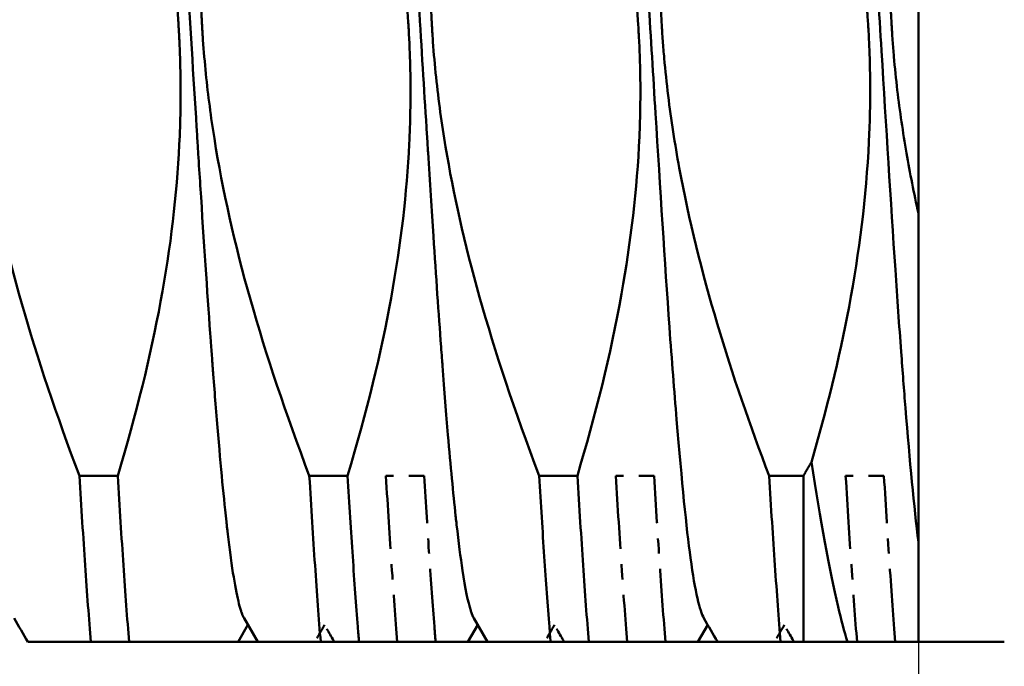
# Model space of a CAD drawing. Units: millimetres. Extents: x 5 to 292, y 5 to 205.
# Drawn here: x 196 to 202, y 85 to 89 of the extents above; entities that cross this region are included whole.
import ezdxf

# ---------------------------------------------------------------- set-up
doc = ezdxf.new("R2010")
doc.units = ezdxf.units.MM
doc.linetypes.add('LONG_DASH_DOTTED', pattern=[0.3001, 0.2362, -0.0295, 0.0049, -0.0295])
for name, color, linetype, lineweight in [('외형선(ISO)', 7, 'Continuous', 50), ('중첩(ISO)', 7, 'LONG_DASH_DOTTED', 50), ('치수(ISO)', 1, 'Continuous', 25)]:
    doc.layers.add(name, color=color, linetype=linetype, lineweight=lineweight)
doc.styles.add('주 텍스트 (ISO)', font='NanumGothic.ttf')
doc.dimstyles.new('기본값 (ISO)', dxfattribs={"dimtxt": 5, "dimasz": 1, "dimexe": 2, "dimexo": 1, "dimgap": 0.5, "dimtad": 1, "dimrnd": 1e-08, "dimdsep": 46, "dimtxsty": '주 텍스트 (ISO)', "dimblk": 'Filled-1', "dimcen": 0.09, "dimdle": 10, "dimclrd": 7, "dimclre": 7, "dimclrt": 7, "dimazin": 2, "dimtfac": 0.5, "dimtmove": 0, "dimatfit": 3, "dimldrblk": 'Filled-1', "dimfxl": 1, "dimtolj": 1, "dimlwd": -1, "dimlwe": -1, "dimarcsym": 0})

# ---------------------------------------------------------------- blocks, each defined once
blk = doc.blocks.new('Filled-1')
at = {"color": 0}
for p, q in [((0, 0), (-1, 0.5)), ((-1, 0.5), (-1, -0.5)), ((-1, 0), (0, 0)), ((-1, -0.5), (0, 0))]:
    blk.add_line(p, q, dxfattribs=at)
at = {"color": 0, "flags": 128}
blk.add_lwpolyline([(-1, -0.5), (0, 0), (-1, 0.5), (-1, -0.5)], dxfattribs=at)
at = {"color": 0}
blk.add_solid([(-1, -0.5), (0, 0), (-1, 0.5), (-1, -0.5)], dxfattribs=at)
blk = doc.blocks.new('*D14')
at = {"layer": 'Defpoints', "color": 0}
for p in [(201.4638, 87.5361), (172.9638, 79.7408), (201.4638, 53.3576)]:
    blk.add_point(p, dxfattribs=at)
at = {"layer": '치수(ISO)', "color": 7}
for p, q in [((201.4638, 86.5361), (201.4638, 51.3576)), ((172.9638, 78.7408), (172.9638, 51.3576)), ((173.9638, 53.3576), (200.4638, 53.3576))]:
    blk.add_line(p, q, dxfattribs=at)
at = {"layer": '치수(ISO)', "color": 7, "rotation": 180}
blk.add_blockref('Filled-1', (172.9638, 53.3576), dxfattribs=at)
at = {"layer": '치수(ISO)', "color": 7}
blk.add_blockref('Filled-1', (201.4638, 53.3576), dxfattribs=at)
at = {"layer": '치수(ISO)', "color": 7, "insert": (187.2138, 56.7081), "char_height": 5, "attachment_point": 5, "style": '주 텍스트 (ISO)'}
blk.add_mtext('\\A1;28.5', dxfattribs=at)
blk = doc.blocks.new('*D15')
at = {"layer": 'Defpoints', "color": 0}
for p in [(201.4638, 87.5361), (206.4638, 87.5361), (206.4638, 53.3576)]:
    blk.add_point(p, dxfattribs=at)
at = {"layer": '치수(ISO)', "color": 7}
for p, q in [((201.4638, 86.5361), (201.4638, 51.3576)), ((206.4638, 86.5361), (206.4638, 51.3576)), ((202.4638, 53.3576), (205.4638, 53.3576)), ((206.4638, 53.3576), (254.3836, 53.3576))]:
    blk.add_line(p, q, dxfattribs=at)
at = {"layer": '치수(ISO)', "color": 7, "rotation": 180}
blk.add_blockref('Filled-1', (201.4638, 53.3576), dxfattribs=at)
at = {"layer": '치수(ISO)', "color": 7}
blk.add_blockref('Filled-1', (206.4638, 53.3576), dxfattribs=at)
at = {"layer": '치수(ISO)', "color": 7, "insert": (231.1011, 57.1802), "char_height": 5, "attachment_point": 5, "style": '주 텍스트 (ISO)'}
blk.add_mtext('\\A1;압착이동거리 5', dxfattribs=at)
blk = doc.blocks.new('*D16')
at = {"layer": 'Defpoints', "color": 0}
for p in [(205.3626, 92.7408), (204.3126, 84.7408), (215.3626, 84.7408)]:
    blk.add_point(p, dxfattribs=at)
at = {"layer": '치수(ISO)', "color": 7}
for p, q in [((215.3626, 92.7408), (215.3626, 113.9969)), ((206.3626, 92.7408), (217.3626, 92.7408)), ((215.3626, 85.7408), (215.3626, 91.7408)), ((205.3126, 84.7408), (217.3626, 84.7408))]:
    blk.add_line(p, q, dxfattribs=at)
for p, rotation in [((215.3626, 92.7408), 90), ((215.3626, 84.7408), 270)]:
    blk.add_blockref('Filled-1', p, dxfattribs=dict(at, rotation=rotation))
at = {"layer": '치수(ISO)', "color": 7, "insert": (207.241, 103.8689), "char_height": 5, "attachment_point": 5, "rotation": 90, "style": '주 텍스트 (ISO)'}
blk.add_mtext('\\A1; \\fAIGDT|b0|i0;\\H5.0000;o\\f나눔고딕|b0|i0;\\H5.0000;7.8\\P(M10)', dxfattribs=at)

msp = doc.modelspace()

# ---------------------------------------------------------------- linework, layer by layer
at = {"layer": '외형선(ISO)'}
for p, q in [((201.4638, 87.5361), (201.4638, 90.0215)), ((201.4638, 87.5361), (201.4638, 87.5323)), ((196.2392, 85.8249), (195.9892, 85.8249)), ((197.7391, 85.8249), (197.4893, 85.8249)), ((199.2383, 85.8249), (198.9893, 85.8249)), ((200.7138, 85.8249), (200.4896, 85.8249)), ((200.7138, 84.7408), (200.7138, 85.8249)), ((197.1531, 84.7408), (197.0634, 84.8952)), ((198.6531, 84.7408), (198.5635, 84.8952)), ((197.0888, 84.8516), (197.0244, 84.7408)), ((198.5888, 84.8516), (198.5245, 84.7408)), ((200.0889, 84.8532), (200.0236, 84.7408)), ((196.0635, 84.7408), (196.3133, 84.7408)), ((197.5636, 84.7408), (197.8133, 84.7408)), ((199.0636, 84.7408), (199.3126, 84.7408)), ((200.5646, 84.7408), (200.7138, 84.7408))]:
    msp.add_line(p, q, dxfattribs=at)
for points, knots in [([(196.3643, 92.5861), (196.375, 92.5677), (196.3856, 92.5379), (196.3963, 92.4967), (196.3969, 92.4944), (196.3975, 92.492), (196.3981, 92.4896), (196.3999, 92.4825), (196.4017, 92.4752), (196.4034, 92.4676), (196.433, 92.3395), (196.4611, 92.132), (196.4877, 91.8799), (196.4897, 91.861), (196.4917, 91.8419), (196.4937, 91.8226), (196.4952, 91.8078), (196.4967, 91.793), (196.4982, 91.778), (196.5236, 91.5229), (196.5476, 91.2313), (196.5701, 90.9316), (196.5723, 90.9015), (196.5746, 90.8712), (196.5768, 90.8409), (196.5784, 90.8186), (196.5801, 90.7962), (196.5817, 90.7739), (196.5828, 90.7581), (196.584, 90.7423), (196.5851, 90.7265), (196.5878, 90.6897), (196.5904, 90.6528), (196.593, 90.6158), (196.6227, 90.1957), (196.6499, 89.768), (196.6748, 89.3707), (196.6755, 89.3587), (196.6763, 89.3466), (196.677, 89.3346), (196.6807, 89.2766), (196.6842, 89.219), (196.6878, 89.1619), (196.7115, 88.7803), (196.7334, 88.4215), (196.7537, 88.0984), (196.7562, 88.0584), (196.7587, 88.0188), (196.7611, 87.9799), (196.7632, 87.9463), (196.7653, 87.9131), (196.7674, 87.8804), (196.7681, 87.8695), (196.7688, 87.8587), (196.7694, 87.848), (196.7739, 87.778), (196.7783, 87.7094), (196.7826, 87.6424), (196.8057, 87.2836), (196.8269, 86.9699), (196.8463, 86.7032), (196.849, 86.6657), (196.8517, 86.6292), (196.8544, 86.5935), (196.8555, 86.5776), (196.8567, 86.5619), (196.8579, 86.5463), (196.8588, 86.5338), (196.8598, 86.5213), (196.8607, 86.509), (196.8612, 86.5018), (196.8618, 86.4946), (196.8623, 86.4875), (196.8674, 86.4203), (196.8724, 86.3557), (196.8774, 86.2939), (196.9001, 86.0085), (196.921, 85.7814), (196.9398, 85.6025), (196.9427, 85.5756), (196.9455, 85.5497), (196.9482, 85.5249), (196.9495, 85.5132), (196.9508, 85.5018), (196.9521, 85.4905), (196.9527, 85.4857), (196.9532, 85.481), (196.9537, 85.4762), (196.9543, 85.4717), (196.9548, 85.4672), (196.9553, 85.4627), (196.961, 85.4133), (196.9667, 85.3679), (196.9722, 85.3261), (196.9982, 85.128), (197.0216, 85.0123), (197.042, 84.9476), (197.0431, 84.9441), (197.0442, 84.9409), (197.0453, 84.9377), (197.0458, 84.9362), (197.0463, 84.9348), (197.0467, 84.9334), (197.0472, 84.9322), (197.0476, 84.931), (197.048, 84.9299), (197.0533, 84.9154), (197.0584, 84.9039), (197.0634, 84.8952)], [1.83751297, 1.83751297, 1.83751297, 1.83751297, 1.83773002, 1.83773002, 1.83773002, 1.83774243, 1.83774243, 1.83774243, 1.83777837, 1.83777837, 1.83777837, 1.83838527, 1.83838527, 1.83838527, 1.83843072, 1.83843072, 1.83843072, 1.83846524, 1.83846524, 1.83846524, 1.83905337, 1.83905337, 1.83905337, 1.83911257, 1.83911257, 1.83911257, 1.83915611, 1.83915611, 1.83915611, 1.83918678, 1.83918678, 1.83918678, 1.83925825, 1.83925825, 1.83925825, 1.84006997, 1.84006997, 1.84006997, 1.84009458, 1.84009458, 1.84009458, 1.84021352, 1.84021352, 1.84021352, 1.84100809, 1.84100809, 1.84100809, 1.84110659, 1.84110659, 1.84110659, 1.84119141, 1.84119141, 1.84119141, 1.84121951, 1.84121951, 1.84121951, 1.8414021, 1.8414021, 1.8414021, 1.84237994, 1.84237994, 1.84237994, 1.84251737, 1.84251737, 1.84251737, 1.84257867, 1.84257867, 1.84257867, 1.8426282, 1.8426282, 1.8426282, 1.84265705, 1.84265705, 1.84265705, 1.84292967, 1.84292967, 1.84292967, 1.84418757, 1.84418757, 1.84418757, 1.84437729, 1.84437729, 1.84437729, 1.84446641, 1.84446641, 1.84446641, 1.84450464, 1.84450464, 1.84450464, 1.84454148, 1.84454148, 1.84454148, 1.84494644, 1.84494644, 1.84494644, 1.84686523, 1.84686523, 1.84686523, 1.84696706, 1.84696706, 1.84696706, 1.84701402, 1.84701402, 1.84701402, 1.84705472, 1.84705472, 1.84705472, 1.84755895, 1.84755895, 1.84755895, 1.84755895]), ([(197.8642, 92.5863), (197.8712, 92.5742), (197.8781, 92.5574), (197.8847, 92.537), (197.8854, 92.5348), (197.8861, 92.5326), (197.8868, 92.5303), (197.8874, 92.5284), (197.8879, 92.5265), (197.8885, 92.5246), (197.8994, 92.4882), (197.9099, 92.4414), (197.9201, 92.3865), (197.9416, 92.27), (197.9615, 92.1182), (197.9798, 91.9529), (197.9806, 91.9457), (197.9814, 91.9385), (197.9822, 91.9312), (197.9935, 91.8281), (198.0044, 91.718), (198.0149, 91.6036), (198.0321, 91.4157), (198.0484, 91.2164), (198.0637, 91.0159), (198.0657, 90.9895), (198.0677, 90.963), (198.0697, 90.9365), (198.0711, 90.9174), (198.0725, 90.8983), (198.074, 90.8792), (198.0746, 90.8699), (198.0753, 90.8606), (198.076, 90.8513), (198.0876, 90.6939), (198.0988, 90.5345), (198.1097, 90.3753), (198.1269, 90.1224), (198.1432, 89.8704), (198.1587, 89.6262), (198.1607, 89.5938), (198.1628, 89.5615), (198.1648, 89.5293), (198.1659, 89.512), (198.167, 89.4947), (198.1681, 89.4775), (198.169, 89.4631), (198.1699, 89.4488), (198.1708, 89.4344), (198.1824, 89.2499), (198.1936, 89.0687), (198.2045, 88.8927), (198.2217, 88.6131), (198.2381, 88.3464), (198.2538, 88.0962), (198.2563, 88.0562), (198.2588, 88.0166), (198.2613, 87.9774), (198.2622, 87.9622), (198.2632, 87.9471), (198.2641, 87.932), (198.2762, 87.7409), (198.2879, 87.5587), (198.2992, 87.3864), (198.3166, 87.1233), (198.3331, 86.8832), (198.349, 86.6663), (198.3508, 86.6414), (198.3526, 86.6168), (198.3544, 86.5926), (198.3557, 86.5751), (198.357, 86.5578), (198.3583, 86.5406), (198.3706, 86.3774), (198.3825, 86.2275), (198.394, 86.0909), (198.4114, 85.8864), (198.428, 85.7115), (198.444, 85.5635), (198.4456, 85.5488), (198.4472, 85.5343), (198.4488, 85.52), (198.4494, 85.5148), (198.45, 85.5096), (198.4505, 85.5044), (198.4634, 85.3907), (198.4761, 85.2915), (198.4888, 85.2077), (198.5068, 85.0892), (198.5248, 85.0013), (198.5428, 84.9452), (198.5438, 84.9422), (198.5447, 84.9394), (198.5457, 84.9366), (198.5516, 84.9192), (198.5576, 84.9054), (198.5635, 84.8952)], [1.9875915, 1.9875915, 1.9875915, 1.9875915, 1.9975681, 1.9975681, 1.9975681, 1.9986373, 1.9986373, 1.9986373, 1.9995142, 1.9995142, 1.9995142, 2.0161524, 2.0161524, 2.0161524, 2.0514537, 2.0514537, 2.0514537, 2.0529971, 2.0529971, 2.0529971, 2.074822, 2.074822, 2.074822, 2.1106602, 2.1106602, 2.1106602, 2.1153921, 2.1153921, 2.1153921, 2.1188007, 2.1188007, 2.1188007, 2.1204619, 2.1204619, 2.1204619, 2.1485155, 2.1485155, 2.1485155, 2.1930816, 2.1930816, 2.1930816, 2.1990058, 2.1990058, 2.1990058, 2.2021896, 2.2021896, 2.2021896, 2.2048507, 2.2048507, 2.2048507, 2.2390874, 2.2390874, 2.2390874, 2.2934548, 2.2934548, 2.2934548, 2.3021498, 2.3021498, 2.3021498, 2.3055192, 2.3055192, 2.3055192, 2.3482575, 2.3482575, 2.3482575, 2.4135084, 2.4135084, 2.4135084, 2.4209872, 2.4209872, 2.4209872, 2.4263727, 2.4263727, 2.4263727, 2.4775539, 2.4775539, 2.4775539, 2.5541696, 2.5541696, 2.5541696, 2.5618119, 2.5618119, 2.5618119, 2.5646205, 2.5646205, 2.5646205, 2.626417, 2.626417, 2.626417, 2.7138144, 2.7138144, 2.7138144, 2.718418, 2.718418, 2.718418, 2.7473043, 2.7473043, 2.7473043, 2.7473043]), ([(199.3646, 92.5842), (199.3692, 92.5762), (199.3739, 92.5661), (199.3941, 92.5127), (199.4096, 92.4478), (199.4561, 92.1813), (199.4864, 91.9109), (199.5327, 91.4017), (199.5481, 91.2182), (199.5975, 90.5824), (199.6278, 90.1092), (199.6866, 89.1746), (199.718, 88.6777), (199.7791, 87.6968), (199.8085, 87.2207), (199.8547, 86.5787), (199.8704, 86.3768), (199.9205, 85.7791), (199.9497, 85.4876), (200.0071, 85.0645), (200.037, 84.9425), (200.0638, 84.8963)], [-1.9062271, -1.9062271, -1.9062271, -1.9062271, -1.9014374, -1.9014374, -1.8854384, -1.8854384, -1.8532109, -1.8532109, -1.8374171, -1.8374171, -1.8026731, -1.8026731, -1.7657895, -1.7657895, -1.7290161, -1.7290161, -1.7106023, -1.7106023, -1.6698249, -1.6698249, -1.6238497, -1.6238497, -1.6238497, -1.6238497]), ([(200.865, 92.5845), (200.8912, 92.5392), (200.9166, 92.4243), (200.9744, 92.0264), (201.0061, 91.7203), (201.0733, 90.9165), (201.1037, 90.467), (201.1443, 89.8494), (201.1602, 89.6002), (201.1916, 89.0993), (201.2072, 88.848), (201.2533, 88.1042), (201.2833, 87.6168), (201.3261, 86.9824), (201.3386, 86.8036), (201.3607, 86.5061), (201.3701, 86.3841), (201.4079, 85.9176), (201.4356, 85.6207), (201.4635, 85.3926)], [-0.8621566, -0.8621566, -0.8621566, -0.8621566, -0.7727342, -0.7727342, -0.6663336, -0.6663336, -0.5445288, -0.5445288, -0.4668994, -0.4668994, -0.3909767, -0.3909767, -0.2434188, -0.2434188, -0.1826319, -0.1826319, -0.1370246, -0.1370246, -0.0000587, -0.0000587, -0.0000587, -0.0000587]), ([(195.6885, 91.6567), (195.5603, 91.2313), (195.4536, 90.8001), (195.3208, 89.9985), (195.2847, 89.6326), (195.2773, 89.1509), (195.2782, 89.0416), (195.2831, 88.8897), (195.2848, 88.8472), (195.2876, 88.7929), (195.2882, 88.781), (195.2893, 88.7619), (195.2897, 88.7546), (195.2905, 88.741), (195.2909, 88.7345), (195.2918, 88.7198), (195.2923, 88.7116), (195.2939, 88.6869), (195.295, 88.6703), (195.3018, 88.577), (195.3086, 88.5004), (195.3326, 88.2714), (195.3533, 88.1197), (195.4884, 87.3099), (195.6894, 86.6157), (195.9892, 85.8249)], [-0.7294612, -0.7294612, -0.7294612, -0.7294612, -0.5595264, -0.5595264, -0.4180775, -0.4180775, -0.3765087, -0.3765087, -0.3603523, -0.3603523, -0.3558254, -0.3558254, -0.3530841, -0.3530841, -0.3506225, -0.3506225, -0.3474988, -0.3474988, -0.3411972, -0.3411972, -0.3119518, -0.3119518, -0.2537285, -0.2537285, -0.000001, -0.000001, -0.000001, -0.000001]), ([(196.2392, 85.8249), (196.4824, 86.6331), (196.6085, 87.3257), (196.6483, 88.1346), (196.6509, 88.2836), (196.6475, 88.5094), (196.6451, 88.5859), (196.6407, 88.6775), (196.6399, 88.6926), (196.6387, 88.7156), (196.6382, 88.7234), (196.6374, 88.7377), (196.637, 88.7441), (196.6362, 88.7579), (196.6357, 88.7653), (196.6345, 88.7851), (196.6336, 88.7974), (196.6298, 88.8534), (196.6263, 88.897), (196.6123, 89.0565), (196.5993, 89.1716), (196.5274, 89.6965), (196.4374, 90.1009), (196.215, 90.8896), (196.0817, 91.2787), (195.9383, 91.6567)], [-0.5703322, -0.5703322, -0.5703322, -0.5703322, -0.3736178, -0.3736178, -0.3291836, -0.3291836, -0.3063742, -0.3063742, -0.3018797, -0.3018797, -0.2995293, -0.2995293, -0.2976158, -0.2976158, -0.295418, -0.295418, -0.2917213, -0.2917213, -0.278705, -0.278705, -0.2440719, -0.2440719, -0.1212999, -0.1212999, -0.000001, -0.000001, -0.000001, -0.000001]), ([(197.1886, 91.6567), (197.0894, 91.3277), (197.0021, 90.992), (196.8466, 90.2149), (196.7917, 89.7743), (196.7775, 89.2167), (196.7773, 89.107), (196.7812, 88.9361), (196.7834, 88.8753), (196.7871, 88.8011), (196.7878, 88.7877), (196.7889, 88.7668), (196.7894, 88.7593), (196.7902, 88.7454), (196.7906, 88.739), (196.7914, 88.7249), (196.7919, 88.7172), (196.7933, 88.6953), (196.7943, 88.681), (196.8005, 88.593), (196.8069, 88.5193), (196.8288, 88.3043), (196.8473, 88.1635), (196.9777, 87.346), (197.1821, 86.6357), (197.4893, 85.8249)], [-0.7267621, -0.7267621, -0.7267621, -0.7267621, -0.5953911, -0.5953911, -0.4256834, -0.4256834, -0.383915, -0.383915, -0.360829, -0.360829, -0.3557389, -0.3557389, -0.3528814, -0.3528814, -0.3504464, -0.3504464, -0.3475206, -0.3475206, -0.3421171, -0.3421171, -0.3140496, -0.3140496, -0.2601131, -0.2601131, -0.000001, -0.000001, -0.000001, -0.000001]), ([(197.7391, 85.8249), (197.9914, 86.6634), (198.1101, 87.3557), (198.148, 88.1314), (198.1507, 88.2741), (198.148, 88.4903), (198.1459, 88.5635), (198.1418, 88.6573), (198.1408, 88.6779), (198.1392, 88.7073), (198.1387, 88.7162), (198.1378, 88.7316), (198.1375, 88.7381), (198.1367, 88.7506), (198.1363, 88.7566), (198.1354, 88.7721), (198.1347, 88.7817), (198.1326, 88.8142), (198.1309, 88.837), (198.124, 88.9274), (198.1178, 88.9947), (198.095, 89.2108), (198.0746, 89.359), (197.9365, 90.1892), (197.7295, 90.8886), (197.4383, 91.6567)], [-0.652566, -0.652566, -0.652566, -0.652566, -0.4272477, -0.4272477, -0.3763969, -0.3763969, -0.350341, -0.350341, -0.3430217, -0.3430217, -0.3398512, -0.3398512, -0.3375336, -0.3375336, -0.3354057, -0.3354057, -0.331994, -0.331994, -0.3238383, -0.3238383, -0.2997705, -0.2997705, -0.2464519, -0.2464519, -0.000001, -0.000001, -0.000001, -0.000001]), ([(198.6886, 91.6567), (198.5246, 91.1121), (198.393, 90.5497), (198.2956, 89.7082), (198.2788, 89.4393), (198.2779, 89.0828), (198.2793, 88.9973), (198.2835, 88.8757), (198.2851, 88.8398), (198.2875, 88.7923), (198.2881, 88.7807), (198.2891, 88.7621), (198.2895, 88.7551), (198.2903, 88.7416), (198.2907, 88.7352), (198.2916, 88.7206), (198.2921, 88.7124), (198.2937, 88.6875), (198.2949, 88.6708), (198.3017, 88.5775), (198.3085, 88.5009), (198.3325, 88.272), (198.3534, 88.1202), (198.48, 87.361), (198.6658, 86.6789), (198.9893, 85.8249)], [-0.8288713, -0.8288713, -0.8288713, -0.8288713, -0.5728167, -0.5728167, -0.4525023, -0.4525023, -0.4144849, -0.4144849, -0.3984945, -0.3984945, -0.3933512, -0.3933512, -0.3902042, -0.3902042, -0.3873573, -0.3873573, -0.3837155, -0.3837155, -0.3762677, -0.3762677, -0.342111, -0.342111, -0.2739568, -0.2739568, -0.000001, -0.000001, -0.000001, -0.000001]), ([(198.9384, 91.6567), (199.1309, 91.1498), (199.3002, 90.6337), (199.4879, 89.8501), (199.5393, 89.5882), (199.5928, 89.2137), (199.6062, 89.1031), (199.622, 88.9407), (199.6265, 88.8892), (199.632, 88.8162), (199.6335, 88.7948), (199.6359, 88.7583), (199.6368, 88.7431), (199.6386, 88.7124), (199.6395, 88.6968), (199.6415, 88.6584), (199.6426, 88.6356), (199.6461, 88.5525), (199.6479, 88.4922), (199.6508, 88.2994), (199.6489, 88.1677), (199.6281, 87.6917), (199.5874, 87.3507), (199.4548, 86.6115), (199.3549, 86.2139), (199.2383, 85.8249)], [0.000001, 0.000001, 0.000001, 0.000001, 0.1626814, 0.1626814, 0.2432201, 0.2432201, 0.2768317, 0.2768317, 0.2924435, 0.2924435, 0.2989167, 0.2989167, 0.3034933, 0.3034933, 0.3082, 0.3082, 0.3150893, 0.3150893, 0.3332981, 0.3332981, 0.3732599, 0.3732599, 0.4777211, 0.4777211, 0.6011866, 0.6011866, 0.6011866, 0.6011866]), ([(200.4896, 85.8249), (200.2414, 86.4777), (200.0299, 87.1479), (199.8747, 87.9889), (199.8503, 88.1458), (199.821, 88.3846), (199.8124, 88.4658), (199.8018, 88.5852), (199.7987, 88.6232), (199.7945, 88.6808), (199.7932, 88.7005), (199.7909, 88.736), (199.79, 88.7518), (199.788, 88.7858), (199.7871, 88.8039), (199.7847, 88.8528), (199.7834, 88.8837), (199.7801, 88.977), (199.7787, 89.0395), (199.777, 89.2656), (199.7818, 89.4285), (199.8341, 90.2424), (199.967, 90.9176), (200.1889, 91.6567)], [0.000001, 0.000001, 0.000001, 0.000001, 0.209506, 0.209506, 0.257288, 0.257288, 0.2818762, 0.2818762, 0.2933355, 0.2933355, 0.2992583, 0.2992583, 0.3040415, 0.3040415, 0.3094904, 0.3094904, 0.318774, 0.318774, 0.3375795, 0.3375795, 0.3867928, 0.3867928, 0.583621, 0.583621, 0.583621, 0.583621]), ([(200.7654, 85.9138), (200.8627, 86.2468), (200.9468, 86.5853), (201.0782, 87.2832), (201.1236, 87.6421), (201.147, 88.1274), (201.1498, 88.2498), (201.1489, 88.439), (201.1476, 88.5054), (201.1442, 88.6036), (201.1429, 88.6352), (201.1405, 88.6841), (201.1396, 88.7013), (201.1378, 88.733), (201.1369, 88.7474), (201.1349, 88.7789), (201.1338, 88.796), (201.1304, 88.844), (201.128, 88.875), (201.12, 88.9707), (201.1136, 89.0353), (201.093, 89.2181), (201.0768, 89.3358), (201.0004, 89.8116), (200.9178, 90.1668), (200.7101, 90.9002), (200.5795, 91.2835), (200.4383, 91.6567)], [-0.5856608, -0.5856608, -0.5856608, -0.5856608, -0.481713, -0.481713, -0.3731265, -0.3731265, -0.3364656, -0.3364656, -0.3165857, -0.3165857, -0.3071221, -0.3071221, -0.3019604, -0.3019604, -0.2976417, -0.2976417, -0.2925205, -0.2925205, -0.2832448, -0.2832448, -0.2638135, -0.2638135, -0.2282763, -0.2282763, -0.1197302, -0.1197302, -0.000001, -0.000001, -0.000001, -0.000001]), ([(201.3716, 90.2975), (201.3278, 90.0191), (201.2981, 89.7396), (201.2801, 89.3418), (201.2777, 89.2257), (201.2787, 89.0443), (201.2799, 88.979), (201.2833, 88.8826), (201.2846, 88.8514), (201.2869, 88.8021), (201.2879, 88.784), (201.2898, 88.7504), (201.2907, 88.735), (201.2929, 88.7008), (201.2942, 88.6821), (201.298, 88.6285), (201.3008, 88.5937), (201.3102, 88.4854), (201.3177, 88.412), (201.3426, 88.2016), (201.3627, 88.065), (201.409, 87.7974), (201.435, 87.6664), (201.4638, 87.5361)], [-0.2788891, -0.2788891, -0.2788891, -0.2788891, -0.1942298, -0.1942298, -0.1593531, -0.1593531, -0.1397545, -0.1397545, -0.1303863, -0.1303863, -0.1249408, -0.1249408, -0.1203097, -0.1203097, -0.1146698, -0.1146698, -0.1042003, -0.1042003, -0.0820646, -0.0820646, -0.0406372, -0.0406372, -0.0005949, -0.0005949, -0.0005949, -0.0005949]), ([(201.4638, 85.3921), (201.4638, 85.5982), (201.4638, 85.895), (201.4638, 86.2599), (201.4638, 86.3154), (201.4638, 86.3721), (201.4638, 86.4298), (201.4638, 86.7662), (201.4638, 87.138), (201.4638, 87.5323)], [0.0000255, 0.0000255, 0.0000255, 0.0000255, 0.1520878, 0.1520878, 0.1520878, 0.1752149, 0.1752149, 0.1752149, 0.3098599, 0.3098599, 0.3098599, 0.3098599]), ([(201.0002, 84.7409), (200.9802, 84.8088), (200.9601, 84.8853), (200.8819, 85.217), (200.8238, 85.5351), (200.7655, 85.9136)], [0.6638439, 0.6638439, 0.6638439, 0.6638439, 0.75, 0.75, 0.9999655, 0.9999655, 0.9999655, 0.9999655]), ([(195.9892, 85.8249), (196.0016, 85.6175), (196.0141, 85.4222), (196.0389, 85.0592), (196.0512, 84.892), (196.0635, 84.7408)], [0.000001, 0.000001, 0.000001, 0.000001, 0.0770963, 0.0770963, 0.1541906, 0.1541906, 0.1541906, 0.1541906]), ([(196.3133, 84.7408), (196.3009, 84.892), (196.2885, 85.0591), (196.2639, 85.4222), (196.2516, 85.6175), (196.2392, 85.8249)], [0.000001, 0.000001, 0.000001, 0.000001, 0.0770961, 0.0770961, 0.1541912, 0.1541912, 0.1541912, 0.1541912]), ([(197.4893, 85.8249), (197.5016, 85.6175), (197.514, 85.4222), (197.5389, 85.0592), (197.5513, 84.892), (197.5636, 84.7408)], [0.000001, 0.000001, 0.000001, 0.000001, 0.0770972, 0.0770972, 0.1541924, 0.1541924, 0.1541924, 0.1541924]), ([(197.8133, 84.7408), (197.8107, 84.7727), (197.8081, 84.8053), (197.8055, 84.8385), (197.7944, 84.9795), (197.7835, 85.1329), (197.7725, 85.2975), (197.7614, 85.4628), (197.7502, 85.639), (197.7391, 85.8249)], [0.779262, 0.779262, 0.779262, 0.779262, 0.7955159, 0.7955159, 0.7955159, 0.8643412, 0.8643412, 0.8643412, 0.933449, 0.933449, 0.933449, 0.933449]), ([(198.9893, 85.8249), (199.0004, 85.6392), (199.0113, 85.4631), (199.0225, 85.2979), (199.0335, 85.1335), (199.0447, 84.9802), (199.0557, 84.8393), (199.0584, 84.8058), (199.061, 84.7729), (199.0636, 84.7408)], [0.0000106, 0.0000106, 0.0000106, 0.0000106, 0.0690481, 0.0690481, 0.0690481, 0.1378047, 0.1378047, 0.1378047, 0.1541866, 0.1541866, 0.1541866, 0.1541866]), ([(199.3126, 84.7408), (199.3006, 84.8921), (199.2887, 85.0592), (199.2639, 85.4222), (199.2511, 85.6175), (199.2383, 85.8249)], [0.000001, 0.000001, 0.000001, 0.000001, 0.0770965, 0.0770965, 0.1541931, 0.1541931, 0.1541931, 0.1541931]), ([(200.4896, 85.8249), (200.5022, 85.6175), (200.515, 85.4222), (200.5401, 85.0592), (200.5524, 84.892), (200.5646, 84.7408)], [0.000001, 0.000001, 0.000001, 0.000001, 0.0770976, 0.0770976, 0.1541931, 0.1541931, 0.1541931, 0.1541931]), ([(201.4638, 85.3921), (201.4638, 85.2446), (201.4638, 85.1163), (201.4638, 85.0098), (201.4638, 85.0029), (201.4638, 84.9961), (201.4638, 84.9894), (201.4638, 84.983), (201.4638, 84.9767), (201.4638, 84.9705), (201.4638, 84.9101), (201.4638, 84.8579), (201.4638, 84.8139), (201.4638, 84.79), (201.4638, 84.7686), (201.4638, 84.7496), (201.4638, 84.7466), (201.4638, 84.7437), (201.4638, 84.7408)], [-0.3269825, -0.3269825, -0.3269825, -0.3269825, -0.2513542, -0.2513542, -0.2513542, -0.2464402, -0.2464402, -0.2464402, -0.2417911, -0.2417911, -0.2417911, -0.1964611, -0.1964611, -0.1964611, -0.1719229, -0.1719229, -0.1719229, -0.1680834, -0.1680834, -0.1680834, -0.1680834]), ([(195.6531, 84.7408), (195.6532, 84.7408), (195.6533, 84.7408), (195.6592, 84.7408), (195.6937, 84.7408), (195.8243, 84.7408), (195.9327, 84.7408), (196.0635, 84.7408)], [0.4060104, 0.4060104, 0.4060104, 0.4060104, 0.4188062, 0.4188062, 0.5582454, 0.5582454, 0.7326505, 0.7326505, 0.7326505, 0.7326505]), ([(196.3133, 84.7408), (196.5974, 84.7408), (196.8151, 84.7408), (196.9524, 84.7408), (196.9706, 84.7408), (196.9917, 84.7408), (196.9975, 84.7408), (197.0048, 84.7408), (197.0069, 84.7408), (197.0094, 84.7408), (197.0101, 84.7408), (197.0112, 84.7408), (197.0116, 84.7408), (197.0124, 84.7408), (197.0128, 84.7408), (197.0137, 84.7408), (197.0142, 84.7408), (197.0158, 84.7408), (197.0168, 84.7408), (197.021, 84.7408), (197.023, 84.7408), (197.0243, 84.7408), (197.0244, 84.7408), (197.0244, 84.7408)], [0.000001, 0.000001, 0.000001, 0.000001, 0.2403267, 0.2403267, 0.2853569, 0.2853569, 0.3062458, 0.3062458, 0.3156478, 0.3156478, 0.3190244, 0.3190244, 0.3212798, 0.3212798, 0.3234598, 0.3234598, 0.3264641, 0.3264641, 0.333498, 0.333498, 0.3577783, 0.3577783, 0.3671647, 0.3671647, 0.3671647, 0.3671647]), ([(197.1531, 84.7408), (197.1531, 84.7408), (197.1562, 84.7408), (197.1999, 84.7408), (197.3525, 84.7408), (197.5636, 84.7408)], [0.4119285, 0.4119285, 0.4119285, 0.4119285, 0.4576745, 0.4576745, 0.7420756, 0.7420756, 0.7420756, 0.7420756]), ([(197.8133, 84.7408), (197.9858, 84.7408), (198.1466, 84.7408), (198.354, 84.7408), (198.4219, 84.7408), (198.4792, 84.7408), (198.4903, 84.7408), (198.5025, 84.7408), (198.5056, 84.7408), (198.5091, 84.7408), (198.5099, 84.7408), (198.511, 84.7408), (198.5115, 84.7408), (198.5123, 84.7408), (198.5127, 84.7408), (198.5135, 84.7408), (198.514, 84.7408), (198.5153, 84.7408), (198.5162, 84.7408), (198.5205, 84.7408), (198.5228, 84.7408), (198.5243, 84.7408), (198.5245, 84.7408), (198.5245, 84.7408)], [0.000001, 0.000001, 0.000001, 0.000001, 0.1460525, 0.1460525, 0.2478562, 0.2478562, 0.278207, 0.278207, 0.2900072, 0.2900072, 0.2934041, 0.2934041, 0.2954842, 0.2954842, 0.2973671, 0.2973671, 0.2997772, 0.2997772, 0.3047116, 0.3047116, 0.3272708, 0.3272708, 0.3364002, 0.3364002, 0.3364002, 0.3364002]), ([(198.6531, 84.7408), (198.6531, 84.7408), (198.6534, 84.7408), (198.6599, 84.7408), (198.6965, 84.7408), (198.831, 84.7408), (198.9383, 84.7408), (199.0636, 84.7408)], [0.437778, 0.437778, 0.437778, 0.437778, 0.4532728, 0.4532728, 0.6141514, 0.6141514, 0.8018234, 0.8018234, 0.8018234, 0.8018234]), ([(199.3126, 84.7408), (199.4208, 84.7408), (199.5229, 84.7408), (199.7402, 84.7408), (199.8479, 84.7408), (199.946, 84.7408), (199.9674, 84.7408), (199.9903, 84.7408), (199.9959, 84.7408), (200.0031, 84.7408), (200.0052, 84.7408), (200.0083, 84.7408), (200.0094, 84.7408), (200.0113, 84.7408), (200.0122, 84.7408), (200.0141, 84.7408), (200.015, 84.7408), (200.0177, 84.7408), (200.0191, 84.7408), (200.0225, 84.7408), (200.0231, 84.7408), (200.0236, 84.7408)], [0.000001, 0.000001, 0.000001, 0.000001, 0.0918913, 0.0918913, 0.2200758, 0.2200758, 0.2656285, 0.2656285, 0.2834608, 0.2834608, 0.2917778, 0.2917778, 0.2967563, 0.2967563, 0.3011878, 0.3011878, 0.3067565, 0.3067565, 0.3177964, 0.3177964, 0.3390336, 0.3390336, 0.3390336, 0.3390336]), ([(200.1541, 84.7408), (200.1541, 84.7408), (200.1585, 84.7408), (200.2047, 84.7408), (200.3257, 84.7408), (200.5646, 84.7408)], [0.3199381, 0.3199381, 0.3199381, 0.3199381, 0.362266, 0.362266, 0.5467766, 0.5467766, 0.5467766, 0.5467766]), ([(201.0002, 84.7408), (201.104, 84.7408), (201.199, 84.7408), (201.3574, 84.7408), (201.4215, 84.7408), (201.4638, 84.7408)], [0.0006046, 0.0006046, 0.0006046, 0.0006046, 0.097198, 0.097198, 0.1942951, 0.1942951, 0.1942951, 0.1942951])]:
    msp.add_open_spline(points, degree=3, knots=knots, dxfattribs=at)
for points, weights in [([(200.7656, 85.9137), (200.7401, 85.8695), (200.7138, 85.8249)], [1.22349923209, 1.22000672945, 1.21642543758]), ([(200.7138, 84.7408), (200.8709, 84.7408), (201.0001, 84.7408)], [1.00001526042, 1.00488985793, 1.00685750126])]:
    msp.add_rational_spline(points, weights, degree=2, dxfattribs=at)
for points in [[(200.7655, 85.9137), (200.7655, 85.9137), (200.7655, 85.9137), (200.7655, 85.9137)], [(195.6531, 84.7408), (195.6232, 84.7924), (195.5932, 84.844), (195.5633, 84.8955)], [(200.1541, 84.7408), (200.124, 84.7927), (200.0939, 84.8445), (200.0638, 84.8963)]]:
    msp.add_open_spline(points, degree=3, dxfattribs=at)
at = {"layer": '중첩(ISO)', "ltscale": 0.327747}
msp.add_line((198.2391, 85.8249), (197.9892, 85.8249), dxfattribs=at)
at = {"layer": '중첩(ISO)', "ltscale": 0.327755}
msp.add_line((199.7392, 85.8249), (199.4893, 85.8249), dxfattribs=at)
at = {"layer": '중첩(ISO)', "ltscale": 0.32781}
msp.add_line((201.2392, 85.8249), (200.9892, 85.8249), dxfattribs=at)
at = {"layer": '중첩(ISO)', "ltscale": 0.327706}
msp.add_line((198.0636, 84.7408), (198.3134, 84.7408), dxfattribs=at)
at = {"layer": '중첩(ISO)', "ltscale": 0.327785}
msp.add_line((199.5634, 84.7408), (199.8134, 84.7408), dxfattribs=at)
at = {"layer": '중첩(ISO)', "ltscale": 0.327576}
msp.add_line((201.0635, 84.7408), (201.3133, 84.7408), dxfattribs=at)
at = {"layer": '중첩(ISO)', "ltscale": 2.02171}
msp.add_open_spline([(197.9892, 85.8249), (198.0016, 85.6175), (198.014, 85.4222), (198.0389, 85.0592), (198.0513, 84.892), (198.0636, 84.7408)], degree=3, knots=[0.000001, 0.000001, 0.000001, 0.000001, 0.0770974, 0.0770974, 0.1541927, 0.1541927, 0.1541927, 0.1541927], dxfattribs=at)
at = {"layer": '중첩(ISO)', "ltscale": 2.021708}
msp.add_open_spline([(198.3134, 84.7408), (198.3107, 84.7739), (198.308, 84.8077), (198.3053, 84.8423), (198.2943, 84.9827), (198.2832, 85.1354), (198.2722, 85.2992), (198.2611, 85.464), (198.2501, 85.6396), (198.2391, 85.8249)], degree=3, knots=[0.7792353, 0.7792353, 0.7792353, 0.7792353, 0.7961001, 0.7961001, 0.7961001, 0.8645483, 0.8645483, 0.8645483, 0.933417, 0.933417, 0.933417, 0.933417], dxfattribs=at)
at = {"layer": '중첩(ISO)', "ltscale": 2.021697}
msp.add_open_spline([(199.4893, 85.8249), (199.5018, 85.6175), (199.5142, 85.4222), (199.5388, 85.0591), (199.5511, 84.892), (199.5634, 84.7408)], degree=3, knots=[0.000001, 0.000001, 0.000001, 0.000001, 0.0770966, 0.0770966, 0.1541913, 0.1541913, 0.1541913, 0.1541913], dxfattribs=at)
at = {"layer": '중첩(ISO)', "ltscale": 2.021699}
msp.add_open_spline([(199.8134, 84.7408), (199.8009, 84.892), (199.7885, 85.0591), (199.7638, 85.4222), (199.7516, 85.6175), (199.7392, 85.8249)], degree=3, knots=[0.000001, 0.000001, 0.000001, 0.000001, 0.077096, 0.077096, 0.1541911, 0.1541911, 0.1541911, 0.1541911], dxfattribs=at)
at = {"layer": '중첩(ISO)', "ltscale": 2.021707}
msp.add_open_spline([(200.9892, 85.8249), (201.0016, 85.6175), (201.0141, 85.4222), (201.0389, 85.0592), (201.0512, 84.892), (201.0635, 84.7408)], degree=3, knots=[0.000001, 0.000001, 0.000001, 0.000001, 0.0770963, 0.0770963, 0.1541906, 0.1541906, 0.1541906, 0.1541906], dxfattribs=at)
at = {"layer": '중첩(ISO)', "ltscale": 2.021695}
msp.add_open_spline([(201.3133, 84.7408), (201.3009, 84.892), (201.2885, 85.0591), (201.2639, 85.4222), (201.2516, 85.6175), (201.2392, 85.8249)], degree=3, knots=[0.000001, 0.000001, 0.000001, 0.000001, 0.0770961, 0.0770961, 0.1541912, 0.1541912, 0.1541912, 0.1541912], dxfattribs=at)
at = {"layer": '중첩(ISO)', "ltscale": 0.234289}
msp.add_open_spline([(197.6531, 84.7408), (197.6232, 84.7923), (197.5933, 84.8438), (197.5634, 84.8953)], degree=3, dxfattribs=at)
at = {"layer": '중첩(ISO)', "ltscale": 0.234751}
msp.add_open_spline([(199.1532, 84.7408), (199.1232, 84.7924), (199.0933, 84.844), (199.0633, 84.8957)], degree=3, dxfattribs=at)
at = {"layer": '중첩(ISO)', "ltscale": 0.234572}
msp.add_open_spline([(200.6531, 84.7408), (200.6232, 84.7924), (200.5932, 84.844), (200.5633, 84.8955)], degree=3, dxfattribs=at)
at = {"layer": '중첩(ISO)', "ltscale": 0.167951}
msp.add_open_spline([(197.5888, 84.8516), (197.5673, 84.8147), (197.5459, 84.7778), (197.5244, 84.7408)], degree=3, dxfattribs=at)
at = {"layer": '중첩(ISO)', "ltscale": 0.167959}
for points in [[(199.0889, 84.8516), (199.0674, 84.8147), (199.046, 84.7778), (199.0246, 84.7408)], [(200.5888, 84.8516), (200.5673, 84.8147), (200.5459, 84.7778), (200.5245, 84.7408)]]:
    msp.add_open_spline(points, degree=3, dxfattribs=at)
at = {"layer": '중첩(ISO)', "ltscale": 3.913343}
msp.add_open_spline([(196.9638, 84.7408), (197.1602, 84.7408), (197.3258, 84.7408), (197.4481, 84.7408), (197.4683, 84.7408), (197.4913, 84.7408), (197.4977, 84.7408), (197.5051, 84.7408), (197.507, 84.7408), (197.5095, 84.7408), (197.5102, 84.7408), (197.5112, 84.7408), (197.5115, 84.7408), (197.5123, 84.7408), (197.5127, 84.7408), (197.5136, 84.7408), (197.514, 84.7408), (197.5156, 84.7408), (197.5165, 84.7408), (197.5207, 84.7408), (197.5229, 84.7408), (197.5242, 84.7408), (197.5244, 84.7408), (197.5244, 84.7408)], degree=3, knots=[0.043704, 0.043704, 0.043704, 0.043704, 0.220744, 0.220744, 0.2644322, 0.2644322, 0.2847252, 0.2847252, 0.2926821, 0.2926821, 0.295646, 0.295646, 0.2974571, 0.2974571, 0.2994006, 0.2994006, 0.3020085, 0.3020085, 0.3078137, 0.3078137, 0.3297613, 0.3297613, 0.3387824, 0.3387824, 0.3387824, 0.3387824], dxfattribs=at)
at = {"layer": '중첩(ISO)', "ltscale": 3.340641}
msp.add_open_spline([(197.6531, 84.7408), (197.6531, 84.7408), (197.6562, 84.7408), (197.7002, 84.7408), (197.8524, 84.7408), (198.0636, 84.7408)], degree=3, knots=[0.3393106, 0.3393106, 0.3393106, 0.3393106, 0.3749664, 0.3749664, 0.5951151, 0.5951151, 0.5951151, 0.5951151], dxfattribs=at)
at = {"layer": '중첩(ISO)', "ltscale": 4.491483}
msp.add_open_spline([(198.3134, 84.7408), (198.6168, 84.7408), (198.8184, 84.7408), (198.9515, 84.7408), (198.9715, 84.7408), (198.9949, 84.7408), (199.0016, 84.7408), (199.0081, 84.7408), (199.0091, 84.7408), (199.0106, 84.7408), (199.0111, 84.7408), (199.0119, 84.7408), (199.0123, 84.7408), (199.0131, 84.7408), (199.0136, 84.7408), (199.0147, 84.7408), (199.0154, 84.7408), (199.0187, 84.7408), (199.0208, 84.7408), (199.0238, 84.7408), (199.0242, 84.7408), (199.0246, 84.7408)], degree=3, knots=[0.000001, 0.000001, 0.000001, 0.000001, 0.2567508, 0.2567508, 0.3140872, 0.3140872, 0.3435876, 0.3435876, 0.3492824, 0.3492824, 0.3522929, 0.3522929, 0.3547603, 0.3547603, 0.3576129, 0.3576129, 0.3625828, 0.3625828, 0.383477, 0.383477, 0.4063747, 0.4063747, 0.4063747, 0.4063747], dxfattribs=at)
at = {"layer": '중첩(ISO)', "ltscale": 3.339523}
msp.add_open_spline([(199.1532, 84.7408), (199.1532, 84.7408), (199.156, 84.7408), (199.1915, 84.7408), (199.3055, 84.7408), (199.5634, 84.7408)], degree=3, knots=[0.3408055, 0.3408055, 0.3408055, 0.3408055, 0.3746362, 0.3746362, 0.5568394, 0.5568394, 0.5568394, 0.5568394], dxfattribs=at)
at = {"layer": '중첩(ISO)', "ltscale": 4.490907}
msp.add_open_spline([(199.8134, 84.7408), (200.0055, 84.7408), (200.1776, 84.7408), (200.3747, 84.7408), (200.4316, 84.7408), (200.4799, 84.7408), (200.4887, 84.7408), (200.5005, 84.7408), (200.5043, 84.7408), (200.5085, 84.7408), (200.5094, 84.7408), (200.5107, 84.7408), (200.5111, 84.7408), (200.512, 84.7408), (200.5124, 84.7408), (200.5132, 84.7408), (200.5136, 84.7408), (200.5148, 84.7408), (200.5156, 84.7408), (200.52, 84.7408), (200.5225, 84.7408), (200.5242, 84.7408), (200.5245, 84.7408), (200.5245, 84.7408)], degree=3, knots=[0.000001, 0.000001, 0.000001, 0.000001, 0.1625033, 0.1625033, 0.2539395, 0.2539395, 0.2786262, 0.2786262, 0.2928981, 0.2928981, 0.2967376, 0.2967376, 0.2989744, 0.2989744, 0.3008757, 0.3008757, 0.303191, 0.303191, 0.3074932, 0.3074932, 0.330398, 0.330398, 0.3409678, 0.3409678, 0.3409678, 0.3409678], dxfattribs=at)
at = {"layer": '중첩(ISO)', "ltscale": 3.339126}
msp.add_open_spline([(200.6531, 84.7408), (200.6532, 84.7408), (200.6533, 84.7408), (200.6592, 84.7408), (200.6937, 84.7408), (200.8243, 84.7408), (200.9327, 84.7408), (201.0635, 84.7408)], degree=3, knots=[0.4060104, 0.4060104, 0.4060104, 0.4060104, 0.4188062, 0.4188062, 0.5582454, 0.5582454, 0.7326505, 0.7326505, 0.7326505, 0.7326505], dxfattribs=at)
at = {"layer": '중첩(ISO)', "ltscale": 4.488677}
msp.add_open_spline([(201.3133, 84.7408), (201.5974, 84.7408), (201.8151, 84.7408), (201.9524, 84.7408), (201.9706, 84.7408), (201.9917, 84.7408), (201.9975, 84.7408), (202.0048, 84.7408), (202.0069, 84.7408), (202.0094, 84.7408), (202.0101, 84.7408), (202.0112, 84.7408), (202.0116, 84.7408), (202.0124, 84.7408), (202.0128, 84.7408), (202.0137, 84.7408), (202.0142, 84.7408), (202.0158, 84.7408), (202.0168, 84.7408), (202.021, 84.7408), (202.023, 84.7408), (202.0243, 84.7408), (202.0244, 84.7408), (202.0244, 84.7408)], degree=3, knots=[0.000001, 0.000001, 0.000001, 0.000001, 0.2403267, 0.2403267, 0.2853569, 0.2853569, 0.3062458, 0.3062458, 0.3156478, 0.3156478, 0.3190244, 0.3190244, 0.3212798, 0.3212798, 0.3234598, 0.3234598, 0.3264641, 0.3264641, 0.333498, 0.333498, 0.3577783, 0.3577783, 0.3671647, 0.3671647, 0.3671647, 0.3671647], dxfattribs=at)

# ---------------------------------------------------------------- dimensions: what is measured, and where the dimension line sits
at = {"layer": '치수(ISO)', "color": 7}
for base, p1, p2, angle, text, picture, middle in [((215.3626, 84.7408), (205.3626, 92.7408), (204.3126, 84.7408), 90, ' \\fAIGDT|b0|i0;\\H5.0000;o\\f나눔고딕|b0|i0;\\H5.0000;7.8\\P(M10)', '*D16', (215.3626, 103.8689)), ((206.4638, 53.3576), (201.4638, 87.5361), (206.4638, 87.5361), 180, '압착이동거리 <>', '*D15', (231.1011, 53.3576))]:
    dim = msp.add_linear_dim(base=base, p1=p1, p2=p2, angle=angle, text=text, dimstyle='기본값 (ISO)', override={"dimdec": 2, "dimtp": 0, "dimtm": 0, "dimtdec": 2, "dimtofl": 0, "dimatfit": 2}, dxfattribs=at)
    dim.commit()
    dim.dimension.update_dxf_attribs({"geometry": picture, "text_midpoint": middle, "dimtype": 160})
dim = msp.add_linear_dim(base=(201.4638, 53.3576), p1=(172.9638, 79.7408), p2=(201.4638, 87.5361), angle=180, dimstyle='기본값 (ISO)', override={"dimdec": 2, "dimtp": 0, "dimtm": 0, "dimtdec": 2, "dimtofl": 0, "dimatfit": 1}, dxfattribs=at)
dim.commit()
dim.dimension.update_dxf_attribs({"geometry": '*D14', "text_midpoint": (187.2138, 53.3576), "dimtype": 160})

doc.saveas('drawing.dxf')
